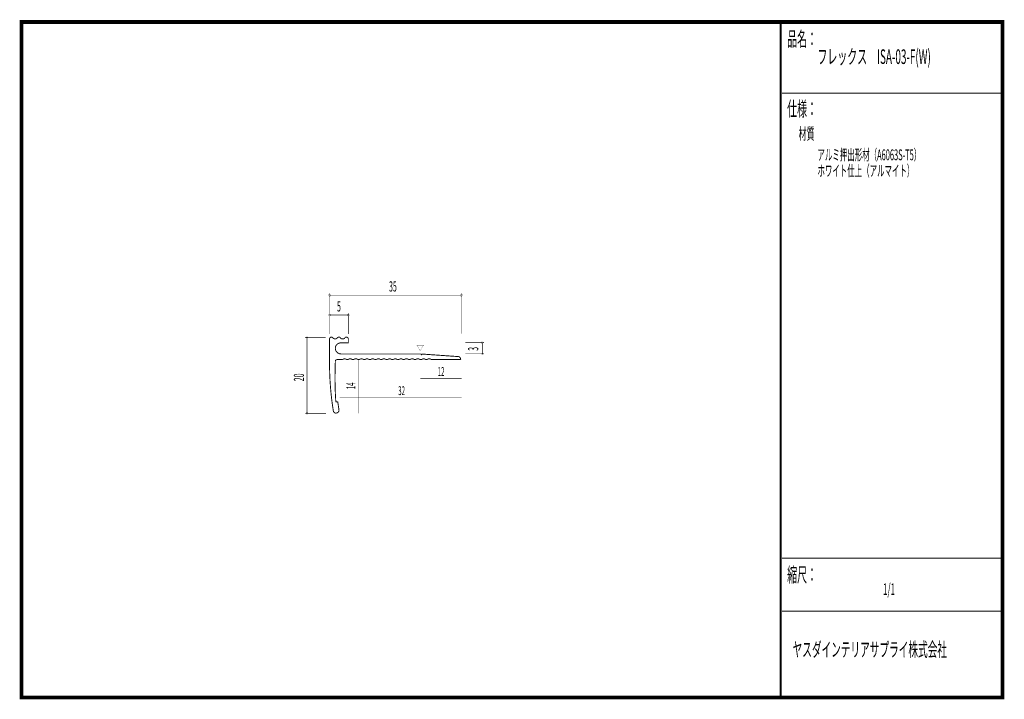
# Model space of a CAD drawing. Extents: x 18 to 279, y -200 to -19.
import ezdxf
from ezdxf.enums import TextEntityAlignment as Align

# ---------------------------------------------------------------- set-up
doc = ezdxf.new("R2010")
doc.units = 0
doc.header["$MEASUREMENT"] = 0
doc.linetypes.add('AIGENLINE001', pattern=[0.7056, 0.3528, -0.3528])
doc.layers.add('LAYER_1', color=7, linetype='Continuous')
doc.layers.add('LAYER_3', color=7, linetype='Continuous')
doc.styles.get("Standard").update_dxf_attribs({"font": 'TXT', "bigfont": 'BIGFONT'})

# ---------------------------------------------------------------- blocks, each defined once
blk = doc.blocks.new('AIGNBL01010002')
at = {"layer": 'LAYER_1', "const_width": 0.05}
blk.add_lwpolyline([(135.0546, -92.9816, 0.39351168), (135.3371, -92.6994, 0.39352561), (135.0546, -92.4173, 0.39328944), (134.7728, -92.6994, 0.39321579)], format="xyb", close=True, dxfattribs=at)
blk = doc.blocks.new('AIGNBL01010003')
at = {"layer": 'LAYER_1', "const_width": 0.05}
blk.add_lwpolyline([(99.9532, -92.9816, 0.39360143), (100.2357, -92.6994, 0.39359567), (99.9532, -92.4173, 0.39328944), (99.6714, -92.6994, 0.39321579)], format="xyb", close=True, dxfattribs=at)
blk = doc.blocks.new('AIGNBL01010004')
at = {"layer": 'LAYER_1', "const_width": 0.05}
blk.add_lwpolyline([(104.9583, -98.2512, 0.39351168), (105.2408, -97.969, 0.39352561), (104.9583, -97.6869, 0.39328944), (104.6765, -97.969, 0.39321579)], format="xyb", close=True, dxfattribs=at)
blk = doc.blocks.new('AIGNBL01010005')
at = {"layer": 'LAYER_1', "const_width": 0.05}
blk.add_lwpolyline([(99.9532, -98.2512, 0.39360143), (100.2357, -97.969, 0.39359567), (99.9532, -97.6869, 0.39328944), (99.6714, -97.969, 0.39321579)], format="xyb", close=True, dxfattribs=at)
blk = doc.blocks.new('AIGNBL01010006')
at = {"layer": 'LAYER_1', "const_width": 0.05}
blk.add_lwpolyline([(93.951, -104.2016, 0.41430335), (94.2011, -103.9514, 0.39359612), (93.951, -103.7017, 0.41412364), (93.7013, -103.9514, 0.39278023)], format="xyb", close=True, dxfattribs=at)
blk = doc.blocks.new('AIGNBL01010007')
at = {"layer": 'LAYER_1', "const_width": 0.05}
blk.add_lwpolyline([(93.951, -124.3762, 0.41424646), (94.2011, -124.1261, 0.41424331), (93.951, -123.876, 0.3935295), (93.7013, -124.1261, 0.39246929)], format="xyb", close=True, dxfattribs=at)
blk = doc.blocks.new('AIGNBL01010008')
at = {"layer": 'LAYER_1', "const_width": 0.05}
blk.add_lwpolyline([(140.584, -105.5467, 0.41417986), (140.8341, -105.2968, 0.39384044), (140.584, -105.047, 0.39359303), (140.3346, -105.2968, 0.39298767)], format="xyb", close=True, dxfattribs=at)
blk = doc.blocks.new('AIGNBL01010009')
at = {"layer": 'LAYER_1', "const_width": 0.05}
blk.add_lwpolyline([(140.584, -108.5453, 0.41422535), (140.8341, -108.2952, 0.39386473), (140.584, -108.0458, 0.41420174), (140.3346, -108.2952, 0.39318611)], format="xyb", close=True, dxfattribs=at)

msp = doc.modelspace()

# ---------------------------------------------------------------- linework, layer by layer
at = {"layer": 'LAYER_1', "const_width": 0.1411}
for points in [[(99.9532, -102.9741), (99.9532, -92.1482)], [(135.0546, -92.6994), (99.9532, -92.6994)], [(135.0546, -102.952), (135.0546, -92.1262)], [(104.9583, -97.969), (99.9532, -97.969)], [(104.9583, -102.9741), (104.9583, -97.506)], [(98.939, -103.9222), (93.4491, -103.9222)], [(93.9562, -124.1185), (93.9341, -103.9222)], [(136.064, -105.2964), (141.0911, -105.2964)], [(140.584, -108.2952), (140.584, -105.2744)], [(136.064, -108.2952), (141.0911, -108.2952)], [(99.0493, -124.1185), (93.4711, -124.1185)]]:
    msp.add_lwpolyline(points, dxfattribs=at)
at = {"layer": 'LAYER_1', "const_width": 0.2434}
msp.add_lwpolyline([(134.861, -109.8228, 0.13996338), (134.6658, -109.2448, 0.09991333), (134.505, -109.0798, 0.14349741), (134.3622, -109.0345), (124.5974, -108.3496), (124.4493, -108.5377), (124.286, -108.3393), (102.9842, -108.3248, -0.11161289), (102.195, -108.0875, -0.40449161), (101.7052, -106.0264, -0.11929327), (102.2056, -105.5726, -0.1049871), (102.9381, -105.3529, -0.0052676), (102.9863, -105.3484), (104.9521, -105.3515), (104.9473, -104.3256, 0.2197974), (104.7667, -103.9528, 0.17387731), (104.4367, -103.8247, 0.23456187), (104.0657, -103.9807, 0.06166172), (104.0116, -104.0817, -0.14025067), (103.9071, -104.1968, -0.12615597), (103.4934, -104.3325, -0.19704906), (102.8719, -104.0903, 0.33279876), (102.4413, -103.8233, 0.20628903), (102.0554, -103.9902, 0.06760056), (102.0107, -104.0631, -0.12505923), (101.8945, -104.1933, -0.16157605), (101.4436, -104.3228, -0.16835501), (100.95, -104.175, -0.11223179), (100.869, -104.072, 0.23531064), (100.5596, -103.8431, 0.04977013), (100.4514, -103.8288, 0.40659623), (99.9519, -104.3456), (99.936, -109.5341, 0.01582068), (100.0827, -115.486, 0.01603592), (100.5402, -120.5309, 0.00979974), (100.9627, -123.475, 0.18307389), (101.2003, -123.9052, 0.16992314), (101.6373, -124.0526, 0.21765923), (102.3062, -123.7527, 0.19457363), (102.4558, -123.2559, 0.01874263), (102.3157, -122.2707, -0.00203119), (102.1271, -121.0448, 0.05516607), (101.914, -121.0479, -0.0113902), (101.6179, -121.0441, -0.01558939), (101.4002, -115.0956, -0.00652899), (101.4407, -112.2984, -0.00129825), (101.4925, -110.2162, -0.26098962), (101.6735, -109.9223, -0.14838886), (102.0658, -109.8255), (103.4555, -109.8255, -0.20185665), (103.8553, -109.6295, -0.15599215), (104.3291, -109.7194, -0.09347213), (104.4498, -109.8262), (104.9459, -109.8283, -0.21954686), (105.3013, -109.6121, -0.15456562), (105.7726, -109.673, -0.11260347), (105.9684, -109.829), (106.4576, -109.8317, -0.2207098), (106.8234, -109.6149, -0.22954994), (107.4512, -109.8104), (107.9404, -109.8131, -0.11317942), (108.1076, -109.6883, -0.15350395), (108.6111, -109.6354, -0.16266724), (108.9484, -109.8124), (109.4528, -109.8317, -0.22334044), (109.8043, -109.6254, -0.23441221), (110.4353, -109.8255), (110.9569, -109.8207, -0.18953201), (111.3806, -109.6181, -0.16832025), (111.823, -109.717, -0.08264908), (111.9291, -109.8193), (112.4396, -109.8104, -0.11640856), (112.5941, -109.6865, -0.15097762), (113.0936, -109.6136, -0.19916395), (113.4283, -109.8009, -0.01985652), (113.4401, -109.8221), (113.9514, -109.82, -0.12846813), (114.0734, -109.6918, -0.17186973), (114.5194, -109.6013, -0.17741952), (114.9007, -109.7783, -0.03288197), (114.9305, -109.8193), (115.4341, -109.8159, -0.11202997), (115.5989, -109.6934, -0.15060839), (116.1172, -109.6344, -0.18670835), (116.4422, -109.8145), (116.9465, -109.8193, -0.11232816), (117.114, -109.6832, -0.30889107), (117.9463, -109.8117), (118.45, -109.8228, -0.193153), (118.8686, -109.6035, -0.17087002), (119.3053, -109.696, -0.09182917), (119.4366, -109.8221), (119.9334, -109.8193, -0.19818784), (120.3394, -109.6123, -0.16234301), (120.7927, -109.6991, -0.09142005), (120.9339, -109.8248), (121.4444, -109.8221, -0.11284925), (121.6043, -109.6907, -0.16150786), (122.0857, -109.625, -0.17110593), (122.4387, -109.8145), (122.9499, -109.8117, -0.20308174), (123.3376, -109.6107, -0.1601706), (123.8101, -109.6967, -0.09905262), (123.9359, -109.8104), (124.4362, -109.8303, -0.16786724), (124.9065, -109.6145, -0.17185882), (125.3438, -109.713, -0.06066227), (125.4621, -109.8152), (125.9368, -109.8317, -0.11746256), (126.0745, -109.6982, -0.16173977), (126.5437, -109.6007, -0.18120915), (126.9236, -109.7717, -0.03567227), (126.9511, -109.8117)], format="xyb", close=True, dxfattribs=at)
at = {"layer": 'LAYER_1', "color": 4, "const_width": 0.05}
msp.add_lwpolyline([(123.198, -105.9946), (124.9302, -105.9953), (124.0648, -107.4939)], close=True, dxfattribs=at)
at = {"layer": 'LAYER_1', "color": 4, "linetype": 'AIGENLINE001', "const_width": 0.1411, "flags": 128}
for points in [[(107.5724, -109.8462), (107.5724, -124.1337)], [(124.0648, -114.7851), (135.0891, -114.7851)], [(102.6335, -119.8122), (135.0891, -119.8122)]]:
    msp.add_lwpolyline(points, dxfattribs=at)
at = {"layer": 'LAYER_3', "const_width": 0.9984}
msp.add_lwpolyline([(279, -199.7077), (17.9999, -199.7077), (17.9999, -20), (279, -20)], close=True, dxfattribs=at)
at = {"layer": 'LAYER_3'}
for points, const_width in [([(220.0159, -19.6379), (220.0159, -199.7077)], 0.4974), ([(220.3097, -38.923), (279, -38.923)], 0.2469), ([(220.3097, -162.6306), (279, -162.6306)], 0.2469), ([(220.3097, -176.7417), (279, -176.7417)], 0.2469)]:
    msp.add_lwpolyline(points, dxfattribs=dict(at, const_width=const_width))

# ---------------------------------------------------------------- block references
at = {"layer": 'LAYER_1'}
for name in ['AIGNBL01010003', 'AIGNBL01010002', 'AIGNBL01010005', 'AIGNBL01010004', 'AIGNBL01010006', 'AIGNBL01010008', 'AIGNBL01010009', 'AIGNBL01010007']:
    msp.add_blockref(name, (0, 0), dxfattribs=at)

# ---------------------------------------------------------------- texts
at = {"layer": 'LAYER_1', "width": 0.5}
for s, p in [('35', (115.7793, -91.7145)), ('5', (101.9376, -97.021))]:
    msp.add_text(s, height=2.7138, dxfattribs=at).set_placement(p)
for s, p in [('3', (139.5477, -107.4794)), ('20', (93.1573, -115.5712))]:
    msp.add_text(s, height=2.7138, rotation=90, dxfattribs=at).set_placement(p)
at = {"layer": 'LAYER_1', "color": 4, "width": 0.5}
for s, p in [('12', (129.6211, -114.1898)), ('32', (119.1259, -119.283))]:
    msp.add_text(s, height=2.3746, dxfattribs=at).set_placement(p, align=Align.CENTER)
msp.add_text('14', height=2.3746, rotation=90, dxfattribs=at).set_placement((106.8083, -116.8135), align=Align.CENTER)
at = {"layer": 'LAYER_3', "width": 0.5}
for s, height, p in [('品名：', 3.8777, (221.7191, -26.4576)), ('フレックス\u3000ISA-03-F(W)', 3.8777, (229.7758, -31.1617)), ('仕様：', 3.8777, (221.7191, -45.0374)), ('材質', 3.1022, (224.7635, -51.2704)), ('アルミ押出形材（A6063S-T5）', 2.9083, (229.7758, -56.7972)), ('ホワイト仕上（アルマイト）', 2.9083, (229.7758, -61.0306)), ('縮尺：', 3.8777, (221.7191, -168.9802)), ('1/1', 3.1022, (247.238, -172.4494)), ('ヤスダインテリアサプライ株式会社', 3.7643, (223.1633, -188.845))]:
    msp.add_text(s, height=height, dxfattribs=at).set_placement(p)

doc.saveas('drawing.dxf')
